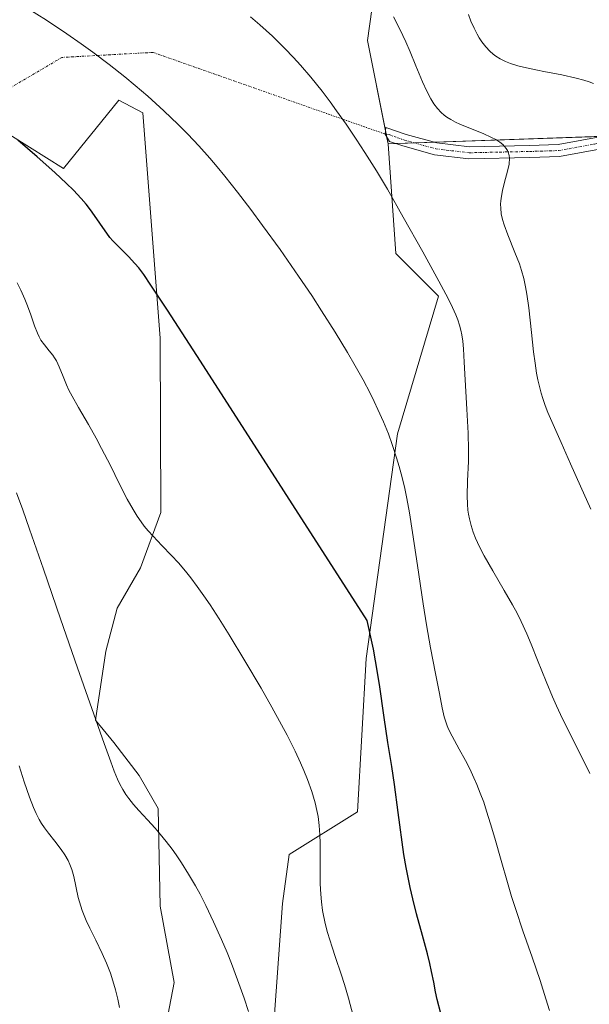
# Model space of a CAD drawing. Units: metres. Extents: x 638703 to 642158, y 4702053 to 4704749.
# Drawn here: x 639808 to 639927, y 4703017 to 4703221 of the extents above; entities that cross this region are included whole.
import ezdxf

# ---------------------------------------------------------------- set-up
doc = ezdxf.new("R2010")
doc.units = ezdxf.units.M
doc.header["$MEASUREMENT"] = 0
doc.linetypes.add('TRAZO_Y_PUNTO', pattern=[1, 0.5, -0.25, 0, -0.25])
for name, color, linetype, lineweight in [('Camino', 19, 'Continuous', 0), ('Camino Cxs', 19, 'Continuous', 0), ('Camino eje', 39, 'TRAZO_Y_PUNTO', 13), ('Camino eje virtual', 6, 'TRAZO_Y_PUNTO', 0), ('Cultivos herbáceos CxS', 92, 'Continuous', 0), ('Curva de nivel maestra', 36, 'Continuous', 30), ('Curva de nivel normal', 36, 'Continuous', 0), ('Matorral', 135, 'Continuous', 0), ('Matorral CxS', 135, 'Continuous', 0)]:
    doc.layers.add(name, color=color, linetype=linetype, lineweight=lineweight)

# ---------------------------------------------------------------- blocks, each defined once
blk = doc.blocks.new('*U150')
at = {"layer": 'Cultivos herbáceos CxS', "color": 92, "linetype": 'Continuous', "lineweight": 0}
for points in [[(639882.66, 4703233.08, 714.65), (639880.47, 4703217.14, 712.17), (639884.75, 4703195.63, 710.61), (639886.38, 4703172.79, 708.84), (639895.25, 4703163.92, 709.24), (639886.7, 4703135.31, 704.5), (639880.18, 4703088.53, 698.99), (639878.4, 4703056.6, 696.43), (639864.22, 4703047.73, 692.87), (639862.78, 4703037.54, 692.13), (639860.67, 4703007.82, 690.08)], [(639835.13, 4702994.34, 685.9), (639840.29, 4703021.13, 687.77), (639837.38, 4703036.97, 688.17), (639836.94, 4703057.29, 690.62), (639832.97, 4703064.19, 691.19), (639827.74, 4703071.07, 690.63), (639823.89, 4703075.67, 690.13), (639826.05, 4703090.09, 692.03), (639828.4, 4703099.04, 693.18), (639833.3, 4703107.41, 694.33), (639837.5, 4703118.95, 695.88), (639837.34, 4703155.17, 699.09), (639833.77, 4703202.11, 704.39), (639828.77, 4703204.71, 703.64), (639817.24, 4703190.52, 700.57), (639803.06, 4703199.39, 699.61)]]:
    blk.add_polyline3d(points, dxfattribs=at)
blk = doc.blocks.new('*U162')
at = {"layer": 'Curva de nivel normal', "color": 36, "linetype": 'Continuous', "lineweight": 0}
blk.add_polyline3d([(639926.73, 4703064.58, 710), (639924.41, 4703069.27, 710), (639922.15, 4703073.73, 710), (639920.6, 4703076.85, 710), (639919.75, 4703078.67, 710), (639918.94, 4703080.53, 710), (639917.61, 4703083.78, 710), (639915.85, 4703088.22, 710), (639914.53, 4703091.53, 710), (639913.62, 4703093.67, 710), (639912.43, 4703096.24, 710), (639911.56, 4703098, 710), (639910.63, 4703099.73, 710), (639908.91, 4703102.71, 710), (639906.5, 4703106.8, 710), (639904.73, 4703109.9, 710), (639903.75, 4703111.79, 710), (639902.94, 4703113.56, 710), (639902.44, 4703114.8, 710), (639902, 4703116.2, 710), (639901.65, 4703117.58, 710), (639901.46, 4703118.59, 710), (639901.35, 4703119.41, 710), (639901.25, 4703120.65, 710), (639901.21, 4703122.39, 710), (639901.29, 4703125.51, 710), (639901.45, 4703129.5, 710), (639901.48, 4703131.98, 710), (639901.38, 4703135.4, 710), (639901.12, 4703140.42, 710), (639900.6, 4703150.21, 710), (639900.43, 4703153.01, 710), (639900.27, 4703154.54, 710), (639900.07, 4703155.9, 710), (639899.88, 4703156.84, 710), (639899.59, 4703157.92, 710), (639899.23, 4703159.02, 710), (639898.83, 4703160.05, 710), (639898.14, 4703161.61, 710), (639897.22, 4703163.45, 710), (639895.31, 4703167.03, 710), (639891.95, 4703173.16, 710), (639887.92, 4703180.41, 710), (639884.61, 4703186.2, 710), (639882.32, 4703190.02, 710), (639879.93, 4703193.85, 710), (639878.13, 4703196.64, 710), (639876.02, 4703199.75, 710), (639874.05, 4703202.54, 710), (639872.71, 4703204.38, 710), (639871.02, 4703206.59, 710), (639868.69, 4703209.49, 710), (639866.57, 4703212.01, 710), (639865.12, 4703213.62, 710), (639863.3, 4703215.51, 710), (639860.74, 4703218.01, 710), (639858.1, 4703220.38, 710), (639856.12, 4703222.04, 710)], dxfattribs=at)
blk = doc.blocks.new('*U169')
at = {"layer": 'Curva de nivel normal', "color": 36, "linetype": 'Continuous', "lineweight": 0}
blk.add_polyline3d([(639918.32, 4703015.32, 705), (639917.56, 4703017.68, 705), (639916.35, 4703021.5, 705), (639914.7, 4703026.38, 705), (639912.77, 4703031.89, 705), (639911.29, 4703036.29, 705), (639910.41, 4703039.03, 705), (639909.56, 4703041.91, 705), (639908.25, 4703046.53, 705), (639906.96, 4703051.13, 705), (639906.08, 4703054.11, 705), (639905.24, 4703056.8, 705), (639904.63, 4703058.61, 705), (639903.93, 4703060.51, 705), (639903.23, 4703062.29, 705), (639902.61, 4703063.73, 705), (639901.75, 4703065.57, 705), (639900.88, 4703067.28, 705), (639899.56, 4703069.69, 705), (639898.07, 4703072.37, 705), (639897.35, 4703073.8, 705), (639897.03, 4703074.55, 705), (639896.73, 4703075.38, 705), (639896.43, 4703076.4, 705), (639896.02, 4703078.25, 705), (639895.46, 4703081.25, 705), (639894.63, 4703085.41, 705), (639893.57, 4703090.77, 705), (639892.71, 4703095.56, 705), (639892.03, 4703099.88, 705), (639890.86, 4703107.9, 705), (639889.86, 4703114.74, 705), (639889.2, 4703118.83, 705), (639888.63, 4703121.85, 705), (639888.21, 4703123.88, 705), (639887.66, 4703126.21, 705), (639887.06, 4703128.49, 705), (639886.51, 4703130.32, 705), (639885.6, 4703133.09, 705), (639884.81, 4703135.28, 705), (639883.77, 4703137.82, 705), (639882.65, 4703140.35, 705), (639881.87, 4703142.01, 705), (639881.02, 4703143.72, 705), (639879.55, 4703146.5, 705), (639877.9, 4703149.47, 705), (639876.3, 4703152.22, 705), (639873.73, 4703156.46, 705), (639870.92, 4703160.9, 705), (639868.87, 4703164.05, 705), (639866.16, 4703168.07, 705), (639862.29, 4703173.63, 705), (639858.65, 4703178.67, 705), (639856.19, 4703181.98, 705), (639853.42, 4703185.58, 705), (639850.81, 4703188.88, 705), (639849.2, 4703190.84, 705), (639847.67, 4703192.63, 705), (639845.38, 4703195.22, 705), (639843.1, 4703197.68, 705), (639841.13, 4703199.68, 705), (639838.16, 4703202.51, 705), (639834.79, 4703205.56, 705), (639832.2, 4703207.79, 705), (639830.03, 4703209.56, 705), (639826.74, 4703212.16, 705), (639823.35, 4703214.72, 705), (639820.97, 4703216.45, 705), (639817.97, 4703218.54, 705), (639813.76, 4703221.34, 705), (639809.7, 4703223.89, 705)], dxfattribs=at)
blk = doc.blocks.new('*U179')
at = {"layer": 'Curva de nivel normal', "color": 36, "linetype": 'Continuous', "lineweight": 0}
blk.add_polyline3d([(639926.92, 4703119.6, 715), (639924.74, 4703124.38, 715), (639922.67, 4703129.05, 715), (639920.75, 4703133.46, 715), (639919.06, 4703137.26, 715), (639917.99, 4703139.74, 715), (639917.4, 4703141.22, 715), (639916.9, 4703142.67, 715), (639916.57, 4703143.77, 715), (639916.23, 4703145.11, 715), (639915.9, 4703146.56, 715), (639915.64, 4703147.94, 715), (639915.31, 4703150.02, 715), (639915, 4703152.36, 715), (639914.55, 4703156.37, 715), (639913.99, 4703161.48, 715), (639913.59, 4703164.37, 715), (639913.32, 4703165.91, 715), (639912.95, 4703167.61, 715), (639912.5, 4703169.26, 715), (639912.05, 4703170.66, 715), (639911.14, 4703173.04, 715), (639909.66, 4703176.69, 715), (639908.87, 4703178.79, 715), (639908.55, 4703179.87, 715), (639908.3, 4703181.07, 715), (639908.17, 4703182.23, 715), (639908.15, 4703183.07, 715), (639908.19, 4703183.75, 715), (639908.32, 4703184.75, 715), (639908.55, 4703185.96, 715), (639908.91, 4703187.35, 715), (639909.67, 4703190.26, 715), (639909.93, 4703191.43, 715), (639909.99, 4703192.64, 715), (639909.91, 4703193.24, 715), (639909.74, 4703193.89, 715), (639909.57, 4703194.26, 715), (639909.31, 4703194.69, 715), (639908.97, 4703195.11, 715), (639908.62, 4703195.47, 715), (639907.98, 4703195.98, 715), (639907.15, 4703196.52, 715), (639906.29, 4703196.99, 715), (639904.55, 4703197.76, 715), (639901.53, 4703198.96, 715), (639899.7, 4703199.71, 715), (639898.76, 4703200.15, 715), (639897.77, 4703200.68, 715), (639896.94, 4703201.22, 715), (639896.42, 4703201.6, 715), (639895.82, 4703202.14, 715), (639895.05, 4703203, 715), (639894.3, 4703203.97, 715), (639893.67, 4703204.97, 715), (639892.81, 4703206.57, 715), (639891.89, 4703208.57, 715), (639890.52, 4703211.86, 715), (639889.34, 4703214.78, 715), (639888.44, 4703216.87, 715), (639887.2, 4703219.48, 715), (639885.87, 4703222.04, 715)], dxfattribs=at)
blk = doc.blocks.new('*U180')
at = {"layer": 'Curva de nivel normal', "color": 36, "linetype": 'Continuous', "lineweight": 0}
blk.add_polyline3d([(639927.45, 4703208.2, 720), (639926.58, 4703208.53, 720), (639925.46, 4703208.89, 720), (639923.88, 4703209.31, 720), (639920.85, 4703209.97, 720), (639917.11, 4703210.7, 720), (639915.79, 4703210.96, 720), (639913.5, 4703211.44, 720), (639911.74, 4703211.88, 720), (639910.2, 4703212.37, 720), (639909.16, 4703212.78, 720), (639908.09, 4703213.32, 720), (639907.18, 4703213.88, 720), (639906.61, 4703214.3, 720), (639905.94, 4703214.89, 720), (639905.07, 4703215.82, 720), (639904.24, 4703216.88, 720), (639903.68, 4703217.73, 720), (639903.25, 4703218.48, 720), (639902.63, 4703219.7, 720), (639901.98, 4703221.14, 720), (639901.45, 4703222.54, 720)], dxfattribs=at)

msp = doc.modelspace()

# ---------------------------------------------------------------- linework, layer by layer
at = {"layer": 'Camino', "color": 19, "linetype": 'Continuous', "lineweight": 0}
msp.add_polyline3d([(639935.19, 4703195.69, 719.09), (639920.38, 4703192.98, 716.49), (639914.23, 4703192.8, 715.38), (639901.53, 4703192.53, 713.03), (639894.43, 4703193.37, 712.12), (639887.8, 4703195.21, 711.16), (639885.04, 4703196.15, 710.7), (639884.13, 4703197.67, 710.69), (639884.29, 4703199.06, 710.91), (639888.53, 4703197.61, 711.64), (639894.92, 4703195.83, 712.88), (639901.65, 4703195.03, 713.48), (639914.16, 4703195.3, 715.54), (639920.11, 4703195.48, 716.67), (639934.89, 4703198.18, 718.92)], dxfattribs=at)
at = {"layer": 'Camino Cxs', "color": 19, "linetype": 'Continuous', "lineweight": 0}
msp.add_polyline3d([(639935.19, 4703195.69, 719.09), (639920.38, 4703192.98, 716.49), (639914.23, 4703192.8, 715.38), (639901.53, 4703192.53, 713.03), (639894.43, 4703193.37, 712.12), (639887.8, 4703195.21, 711.16), (639885.04, 4703196.15, 710.7), (639884.13, 4703197.67, 710.69), (639884.29, 4703199.06, 710.91), (639888.53, 4703197.61, 711.64), (639894.92, 4703195.83, 712.88), (639901.65, 4703195.03, 713.48), (639914.16, 4703195.3, 715.54), (639920.11, 4703195.48, 716.67), (639934.89, 4703198.18, 718.92)], dxfattribs=at)
at = {"layer": 'Camino eje', "color": 39, "linetype": 'TRAZO_Y_PUNTO', "lineweight": 13}
msp.add_polyline3d([(639884.13, 4703197.67, 710.69), (639884.97, 4703197.57, 710.81), (639886.79, 4703196.88, 711.07), (639888.17, 4703196.41, 711.39), (639891.36, 4703195.52, 712.11), (639894.68, 4703194.6, 712.47), (639901.59, 4703193.78, 713.14), (639907.94, 4703193.92, 714.31), (639914.2, 4703194.05, 715.32), (639917.17, 4703194.14, 715.88), (639920.25, 4703194.23, 716.46), (639927.65, 4703195.59, 717.9), (639935.34, 4703196.95, 719.04), (639937.34, 4703197.07, 719.21)], dxfattribs=at)
at = {"layer": 'Camino eje virtual', "color": 6, "linetype": 'TRAZO_Y_PUNTO', "lineweight": 0}
msp.add_polyline3d([(639884.13, 4703197.67, 710.69), (639835.87, 4703214.67, 706.08), (639816.95, 4703213.62, 703.12), (639796.1, 4703201.34, 699.19)], dxfattribs=at)
at = {"layer": 'Cultivos herbáceos CxS', "color": 92, "linetype": 'Continuous', "lineweight": 0}
for points in [[(639882.66, 4703233.08, 714.65), (639880.46, 4703217.14, 712.17), (639884.21, 4703198.34, 710.76), (639884.35, 4703197.65, 710.72), (639884.45, 4703197.15, 710.69), (639884.75, 4703195.63, 710.61)], [(639835.13, 4702994.34, 685.9), (639840.29, 4703021.13, 687.77), (639837.38, 4703036.97, 688.17), (639836.94, 4703057.29, 690.62), (639832.97, 4703064.2, 691.19), (639827.74, 4703071.07, 690.63), (639823.89, 4703075.67, 690.13), (639826.05, 4703090.09, 692.03), (639828.4, 4703099.04, 693.18), (639833.3, 4703107.42, 694.33), (639837.49, 4703118.95, 695.88), (639837.34, 4703155.17, 699.09), (639833.77, 4703202.11, 704.39), (639828.77, 4703204.71, 703.64), (639817.24, 4703190.52, 700.57), (639803.06, 4703199.39, 699.61)], [(639884.75, 4703195.63, 710.61), (639886.38, 4703172.79, 708.84), (639895.25, 4703163.92, 709.24), (639886.7, 4703135.31, 704.5), (639880.18, 4703088.53, 698.99), (639878.4, 4703056.6, 696.43), (639864.22, 4703047.73, 692.87), (639862.78, 4703037.54, 692.13), (639860.67, 4703007.82, 690.08)]]:
    msp.add_polyline3d(points, dxfattribs=at)
at = {"layer": 'Curva de nivel maestra', "color": 36, "linetype": 'Continuous', "lineweight": 30}
msp.add_polyline3d([(639895.74, 4703014.67, 700), (639894.97, 4703017.6, 700), (639894.6, 4703019.2, 700), (639894.24, 4703021.17, 700), (639893.81, 4703023.41, 700), (639893.45, 4703025.07, 700), (639892.92, 4703027.11, 700), (639891.89, 4703030.92, 700), (639890.66, 4703035.39, 700), (639889.87, 4703038.49, 700), (639889.34, 4703040.87, 700), (639888.51, 4703045.04, 700), (639888.03, 4703047.74, 700), (639886.85, 4703056.51, 700), (639886.1, 4703062.32, 700), (639885.54, 4703066.03, 700), (639884.72, 4703071.07, 700), (639883.96, 4703076.24, 700), (639882.96, 4703083.13, 700), (639882.16, 4703088.05, 700), (639881.69, 4703090.51, 700), (639880.4, 4703096.43, 700), (639845.77, 4703150.39, 700), (639838.86, 4703161.05, 700), (639835.45, 4703166.25, 700), (639833.94, 4703168.46, 700), (639832.94, 4703169.8, 700), (639832.12, 4703170.77, 700), (639830.78, 4703172.18, 700), (639828.74, 4703174.19, 700), (639827.55, 4703175.44, 700), (639826.92, 4703176.18, 700), (639826.25, 4703177.06, 700), (639825.45, 4703178.2, 700), (639824.2, 4703180.06, 700), (639822.9, 4703181.93, 700), (639821.99, 4703183.11, 700), (639820.96, 4703184.29, 700), (639819.32, 4703186, 700), (639817.86, 4703187.41, 700), (639815.44, 4703189.64, 700), (639811.76, 4703192.93, 700), (639807.77, 4703196.38, 700)], dxfattribs=at)
at = {"layer": 'Curva de nivel normal', "color": 36, "linetype": 'Continuous', "lineweight": 0}
for points in [[(639877.49, 4703014.17, 695), (639876.51, 4703017.86, 695), (639875.7, 4703020.69, 695), (639875.01, 4703022.88, 695), (639873.84, 4703026.33, 695), (639873.11, 4703028.47, 695), (639872.16, 4703031.5, 695), (639871.66, 4703033.36, 695), (639871.14, 4703036.07, 695), (639870.89, 4703037.92, 695), (639870.75, 4703039.47, 695), (639870.64, 4703041.68, 695), (639870.6, 4703044.05, 695), (639870.64, 4703047.45, 695), (639870.64, 4703050.13, 695), (639870.59, 4703051.84, 695), (639870.43, 4703053.8, 695), (639870.19, 4703055.63, 695), (639869.96, 4703056.9, 695), (639869.57, 4703058.53, 695), (639868.88, 4703060.88, 695), (639868.01, 4703063.35, 695), (639867.26, 4703065.23, 695), (639866.57, 4703066.81, 695), (639865.41, 4703069.27, 695), (639864.18, 4703071.75, 695), (639863.75, 4703072.61, 695), (639862.62, 4703074.71, 695), (639860.58, 4703078.43, 695), (639858.36, 4703082.34, 695), (639854.99, 4703088.05, 695), (639851.71, 4703093.46, 695), (639849.62, 4703096.78, 695), (639847.75, 4703099.68, 695), (639846.47, 4703101.58, 695), (639845.08, 4703103.53, 695), (639843.76, 4703105.31, 695), (639842.66, 4703106.7, 695), (639841.18, 4703108.42, 695), (639839.73, 4703110, 695), (639837.73, 4703112.06, 695), (639835.9, 4703113.96, 695), (639834.85, 4703115.13, 695), (639834.06, 4703116.09, 695), (639833.41, 4703116.96, 695), (639832.57, 4703118.19, 695), (639831.76, 4703119.51, 695), (639830.53, 4703121.72, 695), (639828.87, 4703124.97, 695), (639827.02, 4703128.67, 695), (639825.2, 4703132.27, 695), (639824.07, 4703134.4, 695), (639822.46, 4703137.23, 695), (639820.41, 4703140.75, 695), (639819.07, 4703143.13, 695), (639818.41, 4703144.37, 695), (639817.9, 4703145.5, 695), (639817.2, 4703147.22, 695), (639816.39, 4703149.22, 695), (639815.79, 4703150.5, 695), (639815.42, 4703151.13, 695), (639815.02, 4703151.69, 695), (639814.29, 4703152.58, 695), (639813.3, 4703153.78, 695), (639812.59, 4703154.79, 695), (639812.2, 4703155.47, 695), (639811.84, 4703156.25, 695), (639811.25, 4703157.76, 695), (639810.45, 4703160.04, 695), (639809.78, 4703161.92, 695), (639809.22, 4703163.31, 695), (639808.37, 4703165.21, 695), (639807.63, 4703166.68, 695)], [(639855.72, 4703015.1, 690), (639854.8, 4703017.86, 690), (639853.47, 4703021.65, 690), (639852.18, 4703025.07, 690), (639851.28, 4703027.34, 690), (639850.12, 4703030.09, 690), (639848.49, 4703033.72, 690), (639846.85, 4703037.14, 690), (639845.65, 4703039.47, 690), (639844.7, 4703041.22, 690), (639843.29, 4703043.63, 690), (639841.78, 4703046.05, 690), (639840.69, 4703047.67, 690), (639839.86, 4703048.85, 690), (639838.65, 4703050.43, 690), (639837.37, 4703052, 690), (639836.3, 4703053.23, 690), (639834.74, 4703054.93, 690), (639832.93, 4703056.88, 690), (639831.79, 4703058.17, 690), (639830.84, 4703059.38, 690), (639830.22, 4703060.26, 690), (639829.58, 4703061.3, 690), (639828.99, 4703062.41, 690), (639828.49, 4703063.46, 690), (639827.81, 4703065.08, 690), (639827.08, 4703067.02, 690), (639825.71, 4703070.87, 690), (639820.19, 4703086.57, 690), (639816.67, 4703096.76, 690), (639813.12, 4703107.1, 690), (639810.23, 4703115.48, 690), (639808.8, 4703119.48, 690), (639807.47, 4703123, 690)], [(639828.93, 4703015.88, 685), (639828.56, 4703017.63, 685), (639828.08, 4703019.58, 685), (639827.54, 4703021.47, 685), (639827.01, 4703023.06, 685), (639826.21, 4703025.17, 685), (639825.34, 4703027.18, 685), (639824.01, 4703029.93, 685), (639822.76, 4703032.43, 685), (639822.01, 4703034, 685), (639821.42, 4703035.39, 685), (639821.14, 4703036.1, 685), (639820.33, 4703038.81, 685), (639819.4, 4703043.15, 685), (639818.99, 4703044.65, 685), (639818.61, 4703045.66, 685), (639818.21, 4703046.51, 685), (639817.55, 4703047.66, 685), (639816.76, 4703048.81, 685), (639815.45, 4703050.49, 685), (639814.12, 4703052.18, 685), (639813.31, 4703053.28, 685), (639812.7, 4703054.21, 685), (639812.21, 4703055.05, 685), (639811.58, 4703056.25, 685), (639811, 4703057.54, 685), (639810.17, 4703059.71, 685), (639809.11, 4703062.84, 685), (639808.06, 4703066.17, 685)]]:
    msp.add_polyline3d(points, dxfattribs=at)
at = {"layer": 'Matorral', "color": 135, "linetype": 'Continuous', "lineweight": 0}
for points in [[(639882.66, 4703233.08, 714.65), (639880.46, 4703217.14, 712.17), (639884.21, 4703198.34, 710.76), (639884.35, 4703197.65, 710.72), (639884.45, 4703197.15, 710.69), (639884.75, 4703195.63, 710.61)], [(639835.13, 4702994.34, 685.9), (639840.29, 4703021.13, 687.77), (639837.38, 4703036.97, 688.17), (639836.94, 4703057.29, 690.62), (639832.97, 4703064.2, 691.19), (639827.74, 4703071.07, 690.63), (639823.89, 4703075.67, 690.13), (639826.05, 4703090.09, 692.03), (639828.4, 4703099.04, 693.18), (639833.3, 4703107.42, 694.33), (639837.49, 4703118.95, 695.88), (639837.34, 4703155.17, 699.09), (639833.77, 4703202.11, 704.39), (639828.77, 4703204.71, 703.64), (639817.24, 4703190.52, 700.57), (639803.06, 4703199.39, 699.61)], [(639884.75, 4703195.63, 710.61), (639886.38, 4703172.79, 708.84), (639895.25, 4703163.92, 709.24), (639886.7, 4703135.31, 704.5), (639880.18, 4703088.53, 698.99), (639878.4, 4703056.6, 696.43), (639864.22, 4703047.73, 692.87), (639862.78, 4703037.54, 692.13), (639860.67, 4703007.82, 690.08)], [(639931.05, 4703197.25, 718.47), (639929.52, 4703197.2, 718.3), (639894.41, 4703195.97, 712.82), (639890.26, 4703195.83, 711.87), (639886.39, 4703195.69, 710.86), (639884.75, 4703195.63, 710.61)]]:
    msp.add_polyline3d(points, dxfattribs=at)
at = {"layer": 'Matorral CxS', "color": 135, "linetype": 'Continuous', "lineweight": 0}
for points in [[(639933, 4703226.59, 723.55), (639932.03, 4703212.25, 720.7), (639931.05, 4703197.25, 718.47), (639931.05, 4703197.25, 718.47), (639884.75, 4703195.63, 710.61), (639880.47, 4703217.14, 712.17), (639882.66, 4703233.08, 714.65)], [(639803.06, 4703199.39, 699.61), (639817.24, 4703190.52, 700.57), (639828.77, 4703204.71, 703.64), (639833.77, 4703202.11, 704.39), (639837.34, 4703155.17, 699.09), (639837.5, 4703118.95, 695.88), (639833.3, 4703107.41, 694.33), (639828.4, 4703099.04, 693.18), (639826.05, 4703090.09, 692.03), (639823.89, 4703075.67, 690.13), (639827.74, 4703071.07, 690.63), (639832.97, 4703064.19, 691.19), (639836.94, 4703057.29, 690.62), (639837.38, 4703036.97, 688.17), (639840.29, 4703021.13, 687.77), (639835.13, 4702994.34, 685.9)], [(639860.67, 4703007.82, 690.08), (639862.78, 4703037.54, 692.13), (639864.22, 4703047.73, 692.87), (639878.4, 4703056.6, 696.43), (639880.18, 4703088.53, 698.99), (639886.7, 4703135.31, 704.5), (639895.25, 4703163.92, 709.24), (639886.38, 4703172.79, 708.84), (639884.75, 4703195.63, 710.61), (639884.75, 4703195.63, 710.61), (639931.05, 4703197.25, 718.47), (639935.54, 4703197.41, 719.04), (639951.52, 4703193.32, 718.28), (639964.96, 4703188.54, 716.54), (639973.34, 4703183.01, 715.35), (639981.19, 4703173.02, 714.02), (639986.57, 4703159.16, 712.52), (639997.26, 4703135.25, 710.48), (640011.75, 4703112.06, 709.96), (640019.56, 4703103.34, 708.03), (640027.18, 4703103.51, 705.08), (640053.96, 4703070.28, 701.98), (640067.03, 4703031.04, 697.98), (640078.24, 4702986.2, 693.06)]]:
    msp.add_polyline3d(points, dxfattribs=at)

# ---------------------------------------------------------------- block references
at = {"layer": 'Cultivos herbáceos CxS', "color": 92, "linetype": 'Continuous', "lineweight": 0}
msp.add_blockref('*U150', (0, 0), dxfattribs=at)
at = {"layer": 'Curva de nivel normal', "color": 36, "linetype": 'Continuous', "lineweight": 0}
for name in ['*U180', '*U179', '*U162', '*U169']:
    msp.add_blockref(name, (0, 0), dxfattribs=at)

doc.saveas('drawing.dxf')
